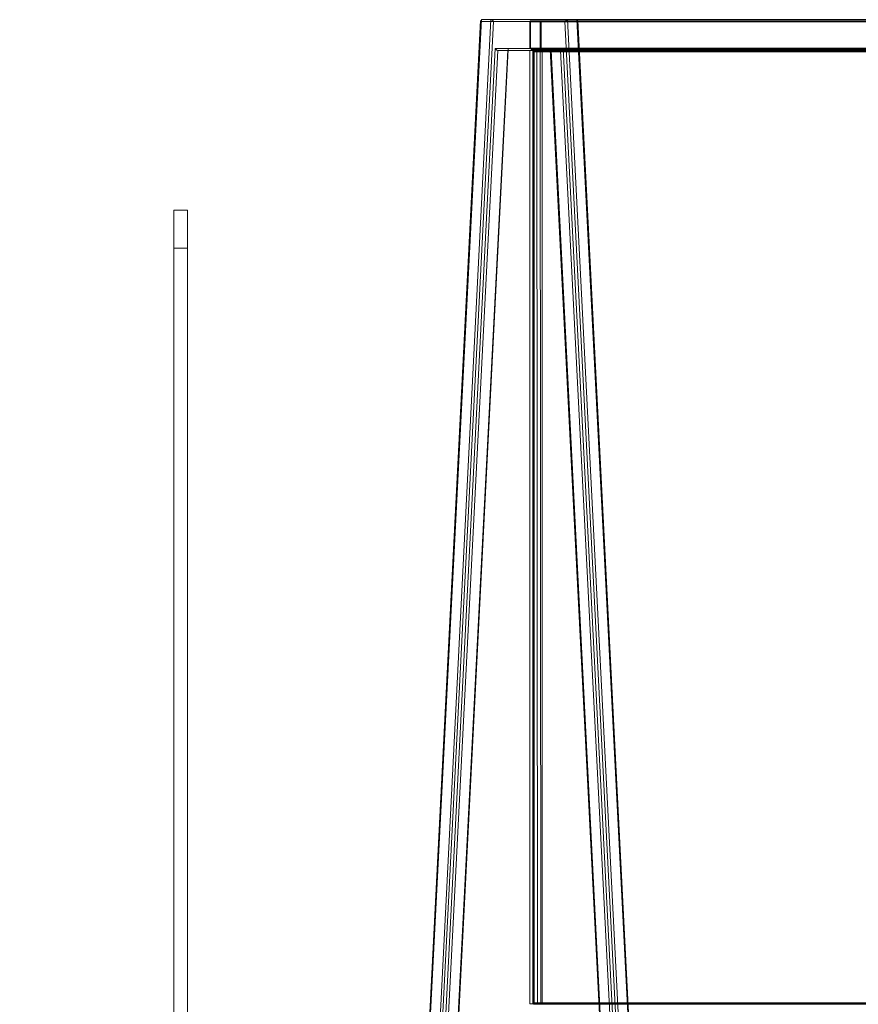
# Model space of a CAD drawing. Units: metres. Extents: x 8.6 to 25.6, y -14.2 to -1.5.
# Drawn here: x 8.7 to 9.8, y -13.5 to -12.2 of the extents above; entities that cross this region are included whole.
import ezdxf

# ---------------------------------------------------------------- set-up
doc = ezdxf.new("R2010")
doc.units = ezdxf.units.M
doc.header["$MEASUREMENT"] = 0

# ---------------------------------------------------------------- blocks, each defined once
blk = doc.blocks.new('49f6aa85-4bda-40d5-9553-fec93fbe4e18')
at = {"color": 18, "lineweight": 9, "true_color": 0x000000}
for p, q in [((9.3208, -12.2175), (10.4235, -12.2175)), ((10.4233, -13.5043), (9.321, -13.5043))]:
    blk.add_line(p, q, dxfattribs=at)
for points in [[(9.3217, -12.2175), (9.3217, -12.2519), (10.4244, -12.2519)], [(10.4244, -12.2175), (9.3217, -12.2175)], [(9.3223, -12.2163), (10.4251, -12.2162), (10.4365, -12.2162)], [(10.4245, -12.215), (10.4365, -12.2147), (9.3338, -12.2147), (9.3225, -12.2147)], [(10.4251, -12.2147), (9.3225, -12.2147)], [(10.4235, -12.2519), (9.3208, -12.2519), (9.3209, -12.253)], [(10.4233, -12.2549), (10.4274, -12.2549), (9.3251, -12.2549), (9.321, -12.2549), (10.4233, -12.2549), (10.4233, -13.5043), (10.4274, -13.5043), (10.4274, -12.2549)], [(10.4366, -12.2532), (10.4251, -12.2532), (9.3225, -12.2532)], [(10.4251, -12.2547), (9.3225, -12.2547), (9.3338, -12.2547)], [(10.4274, -13.5043), (9.3251, -13.5043), (9.3251, -12.2549)]]:
    blk.add_lwpolyline(points, dxfattribs=at)
blk = doc.blocks.new('26d79da5-83dd-42f4-94b1-e4e5341a0c21')
at = {"color": 18, "lineweight": 9, "true_color": 0x000000}
for points in [[(10.4258, -12.2566), (10.4363, -12.2569), (9.3372, -12.2569), (9.3267, -12.2569)], [(9.3268, -12.2562), (10.4258, -12.2569)], [(10.4258, -13.5029), (10.4363, -13.5029), (10.4363, -12.2569), (10.4258, -12.2569), (9.3267, -12.2569)], [(10.4258, -12.2569), (10.4258, -13.5029), (9.3267, -13.5029), (9.3372, -13.5029), (10.4363, -13.5029)], [(10.4363, -13.5029), (9.3372, -13.5029), (9.3267, -13.5029), (10.4258, -13.5029), (10.4363, -13.5029)]]:
    blk.add_lwpolyline(points, dxfattribs=at)
blk = doc.blocks.new('42bf2ff9-9a60-4d89-a1d6-a3cf5ffe3dc1')
at = {"color": 18, "lineweight": 9, "true_color": 0x000000}
for p, q in [((9.3372, -12.2569), (10.4363, -12.2569)), ((9.3279, -13.5049), (10.427, -13.5049))]:
    blk.add_line(p, q, dxfattribs=at)
for points in [[(10.4365, -12.2162), (9.3338, -12.2162)], [(9.3346, -12.2519), (9.3346, -12.2175), (10.4372, -12.2175)], [(9.335, -12.2156), (9.3354, -12.217), (10.4381, -12.2175)], [(9.3223, -12.2532), (9.3338, -12.2532), (10.4365, -12.2532)], [(10.4352, -12.2549), (10.427, -12.2549), (9.3279, -12.2549)], [(10.4365, -12.2547), (9.3338, -12.2547)], [(9.3344, -12.2527), (10.4372, -12.2519)], [(10.4381, -12.2519), (9.3355, -12.2519)], [(9.3361, -12.2549), (10.4352, -12.2549), (10.436, -12.2555)], [(9.3276, -13.5049), (9.3361, -13.5049), (10.4352, -13.5049), (10.436, -13.5044)]]:
    blk.add_lwpolyline(points, dxfattribs=at)
blk = doc.blocks.new('8915d503-3092-4ffb-99e9-0c69ee835aaf')
at = {"color": 18, "lineweight": 9, "true_color": 0x000000}
for p, q in [((9.2567, -12.2172), (9.3668, -12.2172)), ((9.3225, -12.2162), (9.3338, -12.2162)), ((9.3355, -12.2175), (9.3355, -12.2519)), ((9.325, -12.2549), (9.325, -13.5049)), ((9.3275, -12.2549), (9.3302, -12.2549)), ((9.3363, -12.255), (9.3365, -12.2551)), ((9.361, -12.2549), (9.3614, -12.2549)), ((9.3259, -13.5029), (9.3259, -12.2569)), ((9.3262, -12.2569), (9.3267, -12.2569)), ((9.335, -12.2569), (9.3344, -12.2569)), ((9.3358, -12.2569), (9.335, -12.2569)), ((9.3358, -12.2569), (9.3365, -12.2569)), ((9.3372, -12.2569), (9.3365, -12.2569)), ((9.3259, -13.5049), (9.3256, -13.5049)), ((9.3262, -13.5029), (9.3344, -13.5029)), ((9.327, -13.5044), (9.3269, -13.5041)), ((9.3276, -13.5049), (9.3274, -13.5048)), ((9.3279, -13.5049), (9.3274, -13.5049)), ((9.3309, -13.5049), (9.3281, -13.5049)), ((9.3345, -13.5033), (9.3344, -13.5029)), ((9.335, -13.5029), (9.3365, -13.5029)), ((9.3354, -13.5029), (9.3365, -13.5029)), ((9.3372, -13.5029), (9.3365, -13.5029))]:
    blk.add_line(p, q, dxfattribs=at)
for points in [[(9.181, -14.1256), (9.181, -13.6868), (9.2563, -12.2159)], [(9.1814, -13.6868), (9.2567, -12.2172)], [(9.2574, -12.2147), (9.182, -13.6867), (9.1945, -13.6867), (9.1945, -14.1267)], [(9.1949, -13.6868), (9.2699, -12.2147), (9.3826, -12.2147)], [(9.1969, -13.6868), (9.198, -13.6869), (9.2733, -12.2172)], [(9.2564, -12.2163)], [(9.2571, -12.2148), (9.3701, -12.2147), (9.3826, -12.2147), (9.458, -13.6867)], [(9.2571, -12.2148)], [(9.2574, -12.2147), (9.2699, -12.2147)], [(9.2708, -12.2149), (9.2717, -12.2155)], [(9.2727, -12.2163), (9.2717, -12.2155)], [(9.2727, -12.2163), (9.2733, -12.2172), (9.3833, -12.2172)], [(9.3208, -12.2519), (9.3208, -12.2175), (9.3209, -12.2165)], [(9.3211, -12.216), (9.3218, -12.215)], [(9.3219, -12.2166)], [(9.3338, -12.2147)], [(9.3342, -12.2165)], [(9.3346, -12.2175)], [(9.335, -12.2156)], [(9.4421, -13.6869), (9.3668, -12.2172)], [(9.367, -12.2168), (9.3678, -12.2159), (9.3688, -12.2152)], [(9.4456, -13.6867), (9.3701, -12.2147), (9.3688, -12.2152)], [(9.4587, -13.6868), (9.3833, -12.2172)], [(9.3837, -12.2163), (9.3835, -12.2152)], [(9.3837, -12.2159), (9.4591, -13.6868), (9.4591, -14.1256)], [(9.3837, -12.2163)], [(9.3479, -12.2524), (9.2756, -12.2524), (9.2021, -13.6884), (9.2021, -14.089), (9.2027, -14.0881), (9.2037, -14.0873)], [(9.2056, -13.6885), (9.279, -12.2549), (9.2915, -12.2549), (9.361, -12.2549), (9.4345, -13.6885)], [(9.2921, -12.2548), (9.218, -13.6885), (9.218, -14.0865)], [(9.2924, -12.2529), (9.2186, -13.6884)], [(9.2191, -14.0877), (9.2191, -13.6885), (9.2926, -12.2538)], [(9.2767, -12.2538), (9.2759, -12.2529)], [(9.2767, -12.2538), (9.2777, -12.2545), (9.2786, -12.2549)], [(9.3479, -12.2548), (9.279, -12.2549)], [(9.2926, -12.2538), (9.2921, -12.2548)], [(9.438, -13.6884), (9.3644, -12.2524), (9.2922, -12.2524)], [(9.2924, -12.2529)], [(9.3251, -13.5043), (9.321, -13.5043), (9.321, -12.2549)], [(9.3218, -12.2527)], [(9.3218, -12.2527)], [(9.3218, -12.2545)], [(9.3218, -12.2545)], [(9.3254, -12.2549), (9.3275, -12.2549)], [(9.3254, -12.2549)], [(9.3302, -12.2549), (9.3309, -13.5049), (9.3257, -13.5049), (9.3257, -12.2549), (9.3309, -12.2549)], [(9.3261, -12.2559), (9.3259, -12.2569)], [(9.3261, -12.2559), (9.3269, -12.2552)], [(9.3347, -12.2558), (9.3344, -12.2569), (9.3262, -12.2569)], [(9.3263, -12.2566)], [(9.3265, -12.2558)], [(9.3267, -12.2566), (9.327, -12.2555)], [(9.3269, -12.2552), (9.3279, -12.2549)], [(9.327, -12.2553)], [(9.3272, -12.2553), (9.3361, -12.2549)], [(9.3272, -12.2553)], [(9.3279, -12.2549)], [(9.3279, -12.2549), (9.3361, -12.2549), (9.3369, -12.2555)], [(9.3338, -12.2532)], [(9.3341, -12.2531)], [(9.3352, -12.2535), (9.3344, -12.2545)], [(9.3354, -12.2525), (9.3352, -12.2535)], [(9.3363, -12.255), (9.3352, -12.2553)], [(9.3352, -12.2553)], [(9.3369, -12.2555)], [(9.337, -12.2558)], [(9.3372, -12.2566)], [(9.3479, -12.2524), (9.3475, -12.2538), (9.3479, -12.2548)], [(9.3475, -12.2538), (9.421, -13.6885), (9.421, -14.0877)], [(9.3479, -12.2524), (9.4214, -13.6884)], [(9.361, -12.2549), (9.3486, -12.2549), (9.422, -13.6885)], [(9.3624, -12.2545), (9.3614, -12.2549)], [(9.3624, -12.2545), (9.3634, -12.2538), (9.3641, -12.2529)], [(9.3267, -13.5029), (9.3262, -12.2569)], [(9.3365, -12.2569), (9.3347, -12.2569), (9.3262, -12.2569)], [(9.3372, -12.2569), (9.3267, -12.2569)], [(9.3372, -13.5029), (9.3372, -12.2569), (9.3267, -12.2569), (9.3267, -13.5029)], [(9.3365, -13.5029), (9.3267, -13.5029), (9.3267, -12.2569), (9.3372, -12.2569), (9.3372, -13.5029)], [(9.3267, -12.2569)], [(9.3354, -13.5029), (9.3344, -12.2569)], [(9.3365, -12.2569)], [(9.3372, -12.2569)], [(9.3259, -13.5029), (9.3261, -13.5039)], [(9.3259, -13.5049), (9.3281, -13.5049)], [(9.335, -13.5029), (9.3262, -13.5029)], [(9.3263, -13.5033), (9.3267, -13.5044)], [(9.3267, -13.5029), (9.3269, -13.5041)], [(9.3372, -13.5033), (9.3267, -13.5029)], [(9.3267, -13.5029)], [(9.3274, -13.5048), (9.3268, -13.5037)], [(9.3279, -13.5049), (9.3269, -13.5047)], [(9.327, -13.5044)], [(9.3276, -13.5049)], [(9.3279, -13.5049), (9.3361, -13.5049)], [(9.3349, -13.5044), (9.3345, -13.5033)], [(9.3358, -13.5049), (9.3367, -13.5046), (9.3372, -13.5033)], [(9.3358, -13.5049)], [(9.3361, -13.5049), (9.3369, -13.5044)], [(9.3372, -13.5037)]]:
    blk.add_lwpolyline(points, dxfattribs=at)
blk.add_lwpolyline([(9.3254, -13.5049)], close=True, dxfattribs=at)
blk = doc.blocks.new('eb699072-5035-4b8b-8c95-f474741fdf31')
at = {"color": 18, "lineweight": 9, "true_color": 0x000000}
blk.add_lwpolyline([(8.8541, -12.5094), (8.8541, -12.5143), (8.8721, -12.5143), (8.8721, -12.5045)], dxfattribs=at)
blk.add_lwpolyline([(8.8721, -12.5143), (8.8721, -14.1143), (8.8541, -14.1143), (8.8541, -12.5143), (8.8721, -12.5143), (8.8721, -14.1143), (8.8541, -14.1143), (8.8541, -12.5143)], close=True, dxfattribs=at)
blk = doc.blocks.new('4f531e22-8f5f-4252-8ab9-847fcfc1b694')
at = {"color": 18, "lineweight": 9, "true_color": 0x000000}
blk.add_line((8.8541, -12.4789), (8.8541, -12.5094), dxfattribs=at)
blk = doc.blocks.new('69118cd4-b4e2-457a-a245-05b6b41662a9')
at = {"color": 18, "lineweight": 9, "true_color": 0x000000}
blk.add_line((8.8721, -12.5045), (8.8721, -12.4907), dxfattribs=at)
blk = doc.blocks.new('a8670813-b628-43f6-84aa-af66220c56a3')
at = {"color": 18, "lineweight": 9, "true_color": 0x000000}
blk.add_line((8.8721, -12.4907), (8.8721, -12.4789), dxfattribs=at)
blk = doc.blocks.new('f64591ba-827d-4a95-ad80-4ccca15593d3')
at = {"color": 18, "lineweight": 9, "true_color": 0x000000}
blk.add_line((8.8541, -12.4789), (8.8541, -12.4681), dxfattribs=at)
blk.add_lwpolyline([(8.8721, -12.4652), (8.8721, -12.4664), (8.8721, -12.4681), (8.8721, -12.4789)], dxfattribs=at)
blk = doc.blocks.new('7568acdb-173a-4cd3-bbbb-a4ddba23f70e')
at = {"color": 18, "lineweight": 9, "true_color": 0x000000}
blk.add_lwpolyline([(8.8541, -12.4681), (8.8541, -12.4664), (8.8541, -12.4652)], dxfattribs=at)
blk = doc.blocks.new('7e39b6f6-b407-40bf-bd85-7e8fb4af9a5a')
at = {"color": 18, "lineweight": 9, "true_color": 0x000000}
blk.add_lwpolyline([(8.8721, -12.4643)], dxfattribs=at)
blk = doc.blocks.new('305af345-3121-4a68-bd37-9f7fb5e44f8b')
at = {"color": 18, "lineweight": 9, "true_color": 0x000000}
for points in [[(8.8541, -12.5143), (8.8541, -12.4643), (8.8721, -12.4643), (8.8721, -12.5143)], [(8.8721, -12.4643), (8.8721, -14.1643), (8.8541, -14.1643), (8.8541, -12.4643), (8.8721, -12.4643), (8.8721, -14.1643), (8.8541, -14.1643), (8.8541, -12.4643)]]:
    blk.add_lwpolyline(points, close=True, dxfattribs=at)
blk = doc.blocks.new('da757672-c352-4813-92e5-906aed3e52cb')
at = {"color": 18, "lineweight": 9, "true_color": 0x000000}
blk.add_line((9.0392, -14.1648), (9.0258, -14.1648), dxfattribs=at)
blk.add_lwpolyline([(9.7869, -13.0986), (9.7895, -13.0979), (9.7928, -13.0972), (9.7969, -13.0965), (9.8016, -13.0956)], dxfattribs=at)
blk = doc.blocks.new('41c743e3-b556-4be4-a69f-951f1079f90e')
at = {"color": 18, "lineweight": 9, "true_color": 0x000000}
blk.add_lwpolyline([(9.8019, -13.0955), (9.7972, -13.0964), (9.7931, -13.0972), (9.7898, -13.0979)], dxfattribs=at)
at = {"color": 1, "lineweight": 9, "true_color": 0xff0000}
blk.add_lwpolyline([(8.8771, -14.0909)], dxfattribs=at)
blk = doc.blocks.new('168658d5-7bfd-4c47-8323-5f88ecd96e53')
at = {"color": 18, "lineweight": 9, "true_color": 0x000000}
for points in [[(9.9633, -13.4983), (9.9907, -13.4983), (9.9641, -13.4982), (9.9904, -13.4983), (9.9641, -13.4982), (9.9907, -13.4983), (9.9633, -13.4983), (9.9903, -13.4982), (9.9622, -13.4983)], [(9.0501, -14.2065), (9.0466, -14.2083), (9.0429, -14.2094), (9.039, -14.2098), (9.039, -14.1999)]]:
    blk.add_lwpolyline(points, dxfattribs=at)
blk = doc.blocks.new('781448ef-5c25-4fa1-b428-69b4bf949ebc')
at = {"color": 18, "lineweight": 9, "true_color": 0x000000}
for points in [[(8.8721, -12.5143), (8.8721, -12.4643), (8.8541, -12.4643), (8.8541, -12.5143)], [(8.8721, -12.5143), (8.8721, -14.1143), (8.8541, -14.1143), (8.8541, -12.5143), (8.8721, -12.5143), (8.8721, -14.1143), (8.8541, -14.1143), (8.8541, -12.5143)]]:
    blk.add_lwpolyline(points, close=True, dxfattribs=at)
for points in [[(8.8541, -12.4643)], [(8.8721, -12.4681), (8.8721, -12.4664), (8.8721, -12.4652)]]:
    blk.add_lwpolyline(points, dxfattribs=at)
blk = doc.blocks.new('fe15d3cd-8cf1-4d90-933a-945c713d17f9')
at = {"color": 18, "lineweight": 9, "true_color": 0x000000}
blk.add_lwpolyline([(8.8541, -12.4652), (8.8541, -12.4664), (8.8541, -12.4681), (8.8541, -12.4789)], dxfattribs=at)
blk = doc.blocks.new('968c1f55-c2b1-4e95-8816-d89fe673ba31')
at = {"color": 18, "lineweight": 9, "true_color": 0x000000}
blk.add_line((8.8721, -12.4789), (8.8721, -12.4681), dxfattribs=at)
blk = doc.blocks.new('57bbe3c8-f403-442c-81e3-9504cf53661a')
at = {"color": 18, "lineweight": 9, "true_color": 0x000000}
for p, q in [((8.8541, -12.4907), (8.8541, -12.4789)), ((8.8721, -12.4789), (8.8721, -12.5094))]:
    blk.add_line(p, q, dxfattribs=at)
blk = doc.blocks.new('667814ee-781d-46c8-9aad-01270af4ce48')
at = {"color": 18, "lineweight": 9, "true_color": 0x000000}
blk.add_line((8.8541, -12.5045), (8.8541, -12.4907), dxfattribs=at)
blk = doc.blocks.new('32ab1c05-af7d-4efa-ade7-50fa5ec8bea4')
at = {"color": 18, "lineweight": 9, "true_color": 0x000000}
blk.add_lwpolyline([(8.8721, -12.5094), (8.8721, -12.5143), (8.8541, -12.5143), (8.8541, -12.5045)], dxfattribs=at)
blk = doc.blocks.new('ed389a02-41eb-49c7-9e81-94b1f6e213bc')
at = {"color": 18, "lineweight": 9, "true_color": 0x000000}
blk.add_lwpolyline([(8.8541, -12.5094), (8.8541, -12.5143), (8.8721, -12.5143), (8.8721, -12.5045)], dxfattribs=at)
for points in [[(8.8721, -12.5143), (8.8721, -14.1143), (8.8541, -14.1143), (8.8541, -12.5143), (8.8721, -12.5143), (8.8721, -14.1143), (8.8541, -14.1143), (8.8541, -12.5143)], [(8.8721, -14.1143), (8.8721, -14.1643), (8.8541, -14.1643), (8.8541, -14.1143), (8.8721, -14.1143), (8.8721, -14.1643), (8.8541, -14.1643), (8.8541, -14.1143)]]:
    blk.add_lwpolyline(points, close=True, dxfattribs=at)
blk = doc.blocks.new('1d94ca16-bbdc-4804-b427-30b8983c2750')
at = {"color": 18, "lineweight": 9, "true_color": 0x000000}
blk.add_line((8.8541, -12.4789), (8.8541, -12.5094), dxfattribs=at)
blk = doc.blocks.new('d7447d2c-2d19-4b5a-b27d-f3322df4ed7a')
at = {"color": 18, "lineweight": 9, "true_color": 0x000000}
blk.add_line((8.8721, -12.5045), (8.8721, -12.4907), dxfattribs=at)
blk = doc.blocks.new('31e13c09-d5ca-41ac-89fc-e35b0670c189')
at = {"color": 18, "lineweight": 9, "true_color": 0x000000}
blk.add_line((8.8721, -12.4907), (8.8721, -12.4789), dxfattribs=at)
blk = doc.blocks.new('143e2717-f482-4e73-948e-7d2b56040cbb')
at = {"color": 18, "lineweight": 9, "true_color": 0x000000}
blk.add_line((8.8541, -12.4789), (8.8541, -12.4681), dxfattribs=at)
blk.add_lwpolyline([(8.8721, -12.4652), (8.8721, -12.4664), (8.8721, -12.4681), (8.8721, -12.4789)], dxfattribs=at)
blk = doc.blocks.new('7957fb39-d14f-47b8-923b-adbb094e2d7b')
at = {"color": 18, "lineweight": 9, "true_color": 0x000000}
blk.add_lwpolyline([(8.8541, -12.4681), (8.8541, -12.4664), (8.8541, -12.4652)], dxfattribs=at)
blk = doc.blocks.new('c491ce7a-de54-4850-bdff-d813da0ebb31')
at = {"color": 18, "lineweight": 9, "true_color": 0x000000}
blk.add_lwpolyline([(8.8721, -12.4643)], dxfattribs=at)
blk = doc.blocks.new('8692d332-f92b-4ef3-ab26-2e361071ccdf')
at = {"color": 18, "lineweight": 9, "true_color": 0x000000}
for points in [[(8.8721, -12.4643), (8.8721, -14.1643), (8.8541, -14.1643), (8.8541, -12.4643), (8.8721, -12.4643), (8.8721, -14.1643), (8.8541, -14.1643), (8.8541, -12.4643)], [(8.8541, -12.5143), (8.8541, -12.4643), (8.8721, -12.4643), (8.8721, -12.5143)]]:
    blk.add_lwpolyline(points, close=True, dxfattribs=at)
blk = doc.blocks.new('5ccd8678-1bf1-40ca-a0b9-0803f449a660')
at = {"color": 18, "lineweight": 9, "true_color": 0x000000}
blk.add_line((9.058, -14.1822), (9.0301, -14.1936), dxfattribs=at)
for points in [[(9.9373, -13.3227), (9.9268, -13.3024), (9.9382, -13.3247), (9.9283, -13.3053)], [(9.0394, -14.1898), (9.0319, -14.1712), (9.0357, -14.1701)], [(9.0504, -14.2065), (9.0469, -14.2083), (9.0394, -14.1898)]]:
    blk.add_lwpolyline(points, dxfattribs=at)
blk = doc.blocks.new('68feba1f-87e0-421b-9d1d-bad5fa11fbe4')
at = {"color": 18, "lineweight": 9, "true_color": 0x000000}
for points in [[(9.9832, -13.4129), (9.9723, -13.3907), (9.9606, -13.3677), (9.9373, -13.3227)], [(9.0264, -14.2105), (9.0222, -14.2079)]]:
    blk.add_lwpolyline(points, dxfattribs=at)
blk = doc.blocks.new('bc21e7ba-297d-4ad3-81a9-b0c326fa134d')
at = {"color": 18, "lineweight": 9, "true_color": 0x000000}
for points in [[(9.8771, -13.2199), (9.8879, -13.2416), (9.8983, -13.2607), (9.9088, -13.279), (9.9199, -13.2983)], [(9.0631, -14.1817), (9.0617, -14.1786), (9.06, -14.1756)], [(9.0596, -14.2044), (9.0605, -14.203), (9.0614, -14.2016)]]:
    blk.add_lwpolyline(points, dxfattribs=at)
blk = doc.blocks.new('9f10cc76-499c-405e-bcd0-fab4b6ba86bc')
at = {"color": 18, "lineweight": 9, "true_color": 0x000000}
for points in [[(8.8721, -12.5143), (8.8721, -12.4643), (8.8541, -12.4643), (8.8541, -12.5143)], [(8.8721, -12.5143), (8.8721, -14.1143), (8.8541, -14.1143), (8.8541, -12.5143), (8.8721, -12.5143), (8.8721, -14.1143), (8.8541, -14.1143), (8.8541, -12.5143)], [(8.8721, -14.1143), (8.8721, -14.1643), (8.8541, -14.1643), (8.8541, -14.1143), (8.8721, -14.1143), (8.8721, -14.1643), (8.8541, -14.1643), (8.8541, -14.1143)]]:
    blk.add_lwpolyline(points, close=True, dxfattribs=at)
for points in [[(8.8541, -12.4643)], [(8.8721, -12.4681), (8.8721, -12.4664), (8.8721, -12.4652)]]:
    blk.add_lwpolyline(points, dxfattribs=at)
blk = doc.blocks.new('d3142722-ae32-44b8-b7ce-b17eccdfd418')
at = {"color": 18, "lineweight": 9, "true_color": 0x000000}
blk.add_lwpolyline([(8.8541, -12.4652), (8.8541, -12.4664), (8.8541, -12.4681), (8.8541, -12.4789)], dxfattribs=at)
blk = doc.blocks.new('ca5faf65-63a7-4ae8-b3fc-55cebabbd7b0')
at = {"color": 18, "lineweight": 9, "true_color": 0x000000}
blk.add_line((8.8721, -12.4789), (8.8721, -12.4681), dxfattribs=at)
blk = doc.blocks.new('21f5b48b-6445-4b33-98e7-d42c5cccdff6')
at = {"color": 18, "lineweight": 9, "true_color": 0x000000}
for p, q in [((8.8541, -12.4907), (8.8541, -12.4789)), ((8.8721, -12.4789), (8.8721, -12.5094))]:
    blk.add_line(p, q, dxfattribs=at)
blk = doc.blocks.new('7184c1ff-ce14-46ab-a796-2a7c79b83e00')
at = {"color": 18, "lineweight": 9, "true_color": 0x000000}
blk.add_line((8.8541, -12.5045), (8.8541, -12.4907), dxfattribs=at)
blk = doc.blocks.new('82a4b804-835b-41d1-be31-8a10973682ac')
at = {"color": 18, "lineweight": 9, "true_color": 0x000000}
blk.add_lwpolyline([(8.8721, -12.5094), (8.8721, -12.5143), (8.8541, -12.5143), (8.8541, -12.5045)], dxfattribs=at)
blk = doc.blocks.new('094cafee-ba37-47dd-8842-2cf37fb20f0d')
at = {"color": 18, "lineweight": 9, "true_color": 0x000000}
for p, q in [((8.8541, -12.4789), (8.8541, -12.5094)), ((8.8721, -12.5045), (8.8721, -12.4907))]:
    blk.add_line(p, q, dxfattribs=at)
blk.add_lwpolyline([(8.8541, -12.5094), (8.8541, -12.5143), (8.8721, -12.5143), (8.8721, -12.5045)], dxfattribs=at)
blk.add_lwpolyline([(8.8721, -12.5143), (8.8721, -14.1143), (8.8541, -14.1143), (8.8541, -12.5143), (8.8721, -12.5143), (8.8721, -14.1143), (8.8541, -14.1143), (8.8541, -12.5143)], close=True, dxfattribs=at)
blk = doc.blocks.new('ed7d70d4-c3f7-4e68-b09f-793a7e4f070f')
at = {"color": 18, "lineweight": 9, "true_color": 0x000000}
blk.add_line((8.8721, -12.4907), (8.8721, -12.4789), dxfattribs=at)
blk = doc.blocks.new('36ffe373-a5c1-4088-8fbe-37edfc57fe17')
at = {"color": 18, "lineweight": 9, "true_color": 0x000000}
blk.add_line((8.8541, -12.4789), (8.8541, -12.4681), dxfattribs=at)
blk.add_lwpolyline([(8.8721, -12.4652), (8.8721, -12.4664), (8.8721, -12.4681), (8.8721, -12.4789)], dxfattribs=at)
blk = doc.blocks.new('13a6eca0-45b0-48a2-8752-5be6fc2ee74a')
at = {"color": 18, "lineweight": 9, "true_color": 0x000000}
blk.add_lwpolyline([(8.8541, -12.4681), (8.8541, -12.4664), (8.8541, -12.4652)], dxfattribs=at)
blk = doc.blocks.new('b984bb19-5e65-47b0-9e10-fe3e3f0a3d09')
at = {"color": 18, "lineweight": 9, "true_color": 0x000000}
blk.add_lwpolyline([(8.8721, -12.4643)], dxfattribs=at)
blk = doc.blocks.new('692bc2bf-40ef-4386-8677-2da6fb13bed6')
at = {"color": 18, "lineweight": 9, "true_color": 0x000000}
for points in [[(8.8721, -12.4643), (8.8721, -14.1643), (8.8541, -14.1643), (8.8541, -12.4643), (8.8721, -12.4643), (8.8721, -14.1643), (8.8541, -14.1643), (8.8541, -12.4643)], [(8.8541, -12.5143), (8.8541, -12.4643), (8.8721, -12.4643), (8.8721, -12.5143)]]:
    blk.add_lwpolyline(points, close=True, dxfattribs=at)
blk = doc.blocks.new('d9e1e643-662d-4d06-8135-71cdf1d340ba')
at = {"color": 18, "lineweight": 9, "true_color": 0x000000}
for p, q in [((8.8721, -12.4789), (8.8721, -12.4681)), ((8.8541, -12.4907), (8.8541, -12.4789)), ((8.8721, -12.4789), (8.8721, -12.5094)), ((8.8541, -12.5045), (8.8541, -12.4907))]:
    blk.add_line(p, q, dxfattribs=at)
for points in [[(8.8721, -12.5143), (8.8721, -12.4643), (8.8541, -12.4643), (8.8541, -12.5143)], [(8.8721, -12.5143), (8.8721, -14.1143), (8.8541, -14.1143), (8.8541, -12.5143), (8.8721, -12.5143), (8.8721, -14.1143), (8.8541, -14.1143), (8.8541, -12.5143)], [(8.8721, -14.1143), (8.8721, -14.1643), (8.8541, -14.1643), (8.8541, -14.1143), (8.8721, -14.1143), (8.8721, -14.1643), (8.8541, -14.1643), (8.8541, -14.1143)]]:
    blk.add_lwpolyline(points, close=True, dxfattribs=at)
for points in [[(8.8541, -12.4643)], [(8.8541, -12.4652), (8.8541, -12.4664), (8.8541, -12.4681), (8.8541, -12.4789)], [(8.8721, -12.4681), (8.8721, -12.4664), (8.8721, -12.4652)], [(8.8721, -12.5094), (8.8721, -12.5143), (8.8541, -12.5143), (8.8541, -12.5045)], [(8.6533, -14.1443), (8.656, -14.1443), (8.6521, -14.1443)]]:
    blk.add_lwpolyline(points, dxfattribs=at)
at = {"color": 1, "lineweight": 9, "true_color": 0xff0000}
blk.add_lwpolyline([(8.8771, -14.1538)], dxfattribs=at)
blk = doc.blocks.new('d0891dee-afcb-4155-86a1-06324c3659bf')
for name in ['8915d503-3092-4ffb-99e9-0c69ee835aaf', '49f6aa85-4bda-40d5-9553-fec93fbe4e18', '42bf2ff9-9a60-4d89-a1d6-a3cf5ffe3dc1', '26d79da5-83dd-42f4-94b1-e4e5341a0c21', 'd9e1e643-662d-4d06-8135-71cdf1d340ba', '305af345-3121-4a68-bd37-9f7fb5e44f8b', '781448ef-5c25-4fa1-b428-69b4bf949ebc', '8692d332-f92b-4ef3-ab26-2e361071ccdf', '9f10cc76-499c-405e-bcd0-fab4b6ba86bc', '692bc2bf-40ef-4386-8677-2da6fb13bed6', 'f64591ba-827d-4a95-ad80-4ccca15593d3', '7568acdb-173a-4cd3-bbbb-a4ddba23f70e', 'fe15d3cd-8cf1-4d90-933a-945c713d17f9', '143e2717-f482-4e73-948e-7d2b56040cbb', '7957fb39-d14f-47b8-923b-adbb094e2d7b', 'd3142722-ae32-44b8-b7ce-b17eccdfd418', '36ffe373-a5c1-4088-8fbe-37edfc57fe17', '13a6eca0-45b0-48a2-8752-5be6fc2ee74a', '7e39b6f6-b407-40bf-bd85-7e8fb4af9a5a', 'c491ce7a-de54-4850-bdff-d813da0ebb31', 'b984bb19-5e65-47b0-9e10-fe3e3f0a3d09', '968c1f55-c2b1-4e95-8816-d89fe673ba31', 'ca5faf65-63a7-4ae8-b3fc-55cebabbd7b0', '4f531e22-8f5f-4252-8ab9-847fcfc1b694', '57bbe3c8-f403-442c-81e3-9504cf53661a', '1d94ca16-bbdc-4804-b427-30b8983c2750', '21f5b48b-6445-4b33-98e7-d42c5cccdff6', '094cafee-ba37-47dd-8842-2cf37fb20f0d', 'a8670813-b628-43f6-84aa-af66220c56a3', '31e13c09-d5ca-41ac-89fc-e35b0670c189', 'ed7d70d4-c3f7-4e68-b09f-793a7e4f070f', '667814ee-781d-46c8-9aad-01270af4ce48', '7184c1ff-ce14-46ab-a796-2a7c79b83e00', '69118cd4-b4e2-457a-a245-05b6b41662a9', 'd7447d2c-2d19-4b5a-b27d-f3322df4ed7a', 'eb699072-5035-4b8b-8c95-f474741fdf31', '32ab1c05-af7d-4efa-ade7-50fa5ec8bea4', 'ed389a02-41eb-49c7-9e81-94b1f6e213bc', '82a4b804-835b-41d1-be31-8a10973682ac', '41c743e3-b556-4be4-a69f-951f1079f90e', 'da757672-c352-4813-92e5-906aed3e52cb', 'bc21e7ba-297d-4ad3-81a9-b0c326fa134d', '5ccd8678-1bf1-40ca-a0b9-0803f449a660', '68feba1f-87e0-421b-9d1d-bad5fa11fbe4', '168658d5-7bfd-4c47-8323-5f88ecd96e53']:
    blk.add_blockref(name, (0, 0))

msp = doc.modelspace()

# ---------------------------------------------------------------- block references
msp.add_blockref('d0891dee-afcb-4155-86a1-06324c3659bf', (0, 0))

doc.saveas('drawing.dxf')
